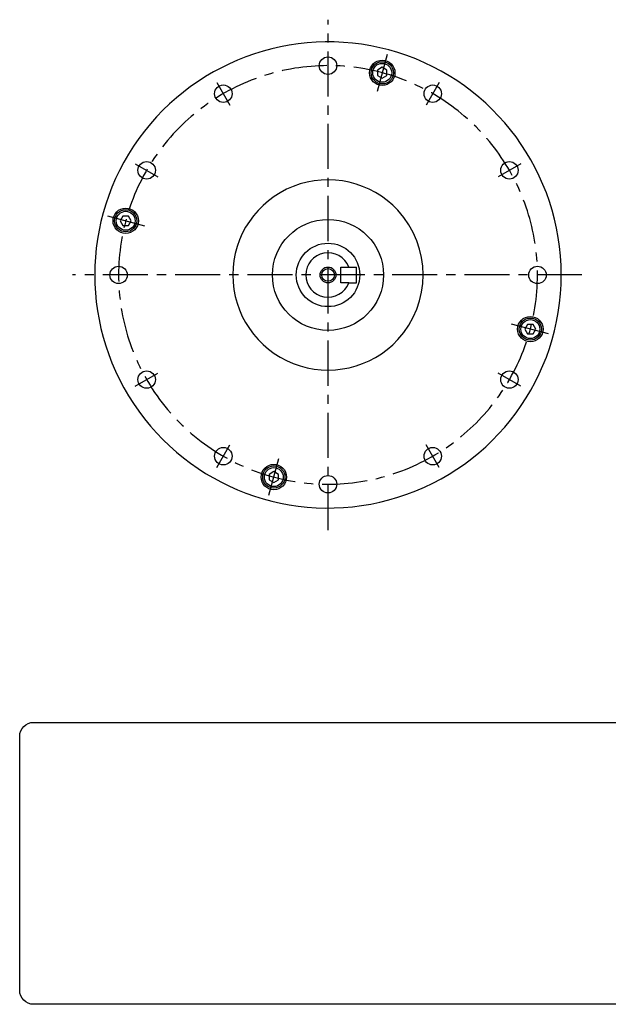
# Model space of a CAD drawing. Extents: x -261 to 190, y -230 to 80.
# Drawn here: x -261 to -76, y -230 to 80 of the extents above; entities that cross this region are included whole.
import ezdxf

# ---------------------------------------------------------------- set-up
doc = ezdxf.new("R2010")
doc.units = 0
doc.header["$MEASUREMENT"] = 0
doc.linetypes.add('CENTER', pattern=[22.789943, 14.243714, -2.848743, 2.848743, -2.848743])
doc.layers.get('0').update_dxf_attribs({"linetype": 'CONTINUOUS'})
doc.layers.add('1', color=7, linetype='CONTINUOUS')

# ---------------------------------------------------------------- blocks, each defined once
blk = doc.blocks.new('NTC')
blk.add_lwpolyline([(4.58, -10.79), (319.39, -10.79, -0.414214), (324.9, -16.3), (324.9, -117.41, -0.414214), (319.39, -122.92), (4.58, -122.92, -0.414214), (-0.93, -117.41), (-0.93, -16.3, -0.414214)], format="xyb", close=True)

msp = doc.modelspace()

# ---------------------------------------------------------------- linework, layer by layer
at = {"layer": '1', "color": 3, "linetype": 'CENTER'}
for p, q in [((-163.92383, -80.5), (-163.92383, 80.5)), ((-145.30707, 69.4787), (-148.41822, 57.86774)), ((-198.98633, 60.73003), (-194.86133, 53.58532)), ((-128.86133, 60.73003), (-132.98633, 53.58532)), ((-224.65387, 35.0625), (-217.50916, 30.9375)), ((-103.1938, 35.0625), (-110.33851, 30.9375)), ((-233.40254, 18.61676), (-221.79158, 15.50562)), ((-83.92383, 0), (-244.42383, 0)), ((-94.44513, -18.61676), (-106.05609, -15.50562)), ((-224.65387, -35.0625), (-217.50916, -30.9375)), ((-103.1938, -35.0625), (-110.33851, -30.9375)), ((-198.98633, -60.73003), (-194.86133, -53.58532)), ((-128.86133, -60.73003), (-132.98633, -53.58532)), ((-182.5406, -69.4787), (-179.42945, -57.86774))]:
    msp.add_line(p, q, dxfattribs=at)
at = {"layer": '1', "color": 7}
for p, q in [((-146.84178, 65.48316), (-148.34178, 64.61713)), ((-145.34178, 64.61713), (-146.84178, 65.48316)), ((-148.34178, 64.61713), (-148.34178, 62.88508)), ((-148.34178, 62.88508), (-146.84178, 62.01905)), ((-146.84178, 62.01905), (-145.34178, 62.88508)), ((-145.34178, 62.88508), (-145.34178, 64.61713)), ((-228.54096, 18.58206), (-229.40699, 17.08206)), ((-229.40699, 17.08206), (-228.54096, 15.58206)), ((-226.80891, 18.58206), (-228.54096, 18.58206)), ((-228.54096, 15.58206), (-226.80891, 15.58206)), ((-225.94289, 17.08206), (-226.80891, 18.58206)), ((-226.80891, 15.58206), (-225.94289, 17.08206)), ((-159.92383, 0), (-159.92383, 2.5)), ((-159.92383, 2.5), (-157.38549, 2.5)), ((-159.92383, -2.5), (-159.92383, 0)), ((-157.38549, 2.5), (-154.92383, 2.5)), ((-154.92383, -2.5), (-154.92383, 2.5)), ((-157.38549, -2.5), (-159.92383, -2.5)), ((-157.38549, -2.5), (-154.92383, -2.5)), ((-101.03876, -15.58206), (-101.90478, -17.08206)), ((-101.90478, -17.08206), (-101.03876, -18.58206)), ((-99.3067, -15.58206), (-101.03876, -15.58206)), ((-101.03876, -18.58206), (-99.3067, -18.58206)), ((-98.44068, -17.08206), (-99.3067, -15.58206)), ((-99.3067, -18.58206), (-98.44068, -17.08206)), ((-181.00589, -62.01905), (-182.50589, -62.88508)), ((-179.50589, -62.88508), (-181.00589, -62.01905)), ((-182.50589, -62.88508), (-182.50589, -64.61713)), ((-182.50589, -64.61713), (-181.00589, -65.48316)), ((-181.00589, -65.48316), (-179.50589, -64.61713)), ((-179.50589, -64.61713), (-179.50589, -62.88508))]:
    msp.add_line(p, q, dxfattribs=at)
for centre, radius in [((-163.92383, 66), 2.75), ((-146.84178, 63.7511), 4), ((-146.84178, 63.7511), 3.5), ((-146.84178, 63.7511), 2.98038), ((-196.92383, 57.15768), 2.75), ((-130.92383, 57.15768), 2.75), ((-221.08151, 33), 2.75), ((-106.76616, 33), 2.75), ((-227.67494, 17.08206), 4), ((-227.67494, 17.08206), 3.5), ((-227.67494, 17.08206), 2.98038), ((-163.92383, 0), 17.5), ((-163.92383, 0), 10), ((-229.92383, 0), 2.75), ((-163.92383, 0), 2), ((-97.92383, 0), 2.75), ((-100.17273, -17.08206), 4), ((-100.17273, -17.08206), 3.5), ((-100.17273, -17.08206), 2.98038), ((-221.08151, -33), 2.75), ((-106.76616, -33), 2.75), ((-196.92383, -57.15768), 2.75), ((-130.92383, -57.15768), 2.75), ((-181.00589, -63.7511), 4), ((-181.00589, -63.7511), 3.5), ((-181.00589, -63.7511), 2.98038), ((-163.92383, -66), 2.75)]:
    msp.add_circle(centre, radius, dxfattribs=at)
at = {"layer": '1', "color": 3}
msp.add_circle((-163.92383, 0), 2.5, dxfattribs=at)
at = {"layer": '1', "color": 7}
for radius, start, end in [(73.5, 72.583251, 287.416749), (73.5, 287.416749, 72.583251), (30, 42.8334281, 317.1665719), (30, 317.1665719, 42.8334281), (7, 20.9248324, 180), (7, 180, 339.0751676)]:
    msp.add_arc((-163.92383, 0), radius, start, end, dxfattribs=at)
at = {"layer": '1', "color": 3, "linetype": 'CENTER'}
for start, end in [(70.5287794, 289.4712206), (289.4712206, 70.5287794)]:
    msp.add_arc((-163.92383, 0), 66, start, end, dxfattribs=at)

# ---------------------------------------------------------------- block references
at = {"xscale": 0.7929137426465842, "yscale": 0.7929137426465842, "zscale": 0.7929137426465842}
msp.add_blockref('NTC', (-260.33718, -132.55668), dxfattribs=at)

doc.saveas('drawing.dxf')
